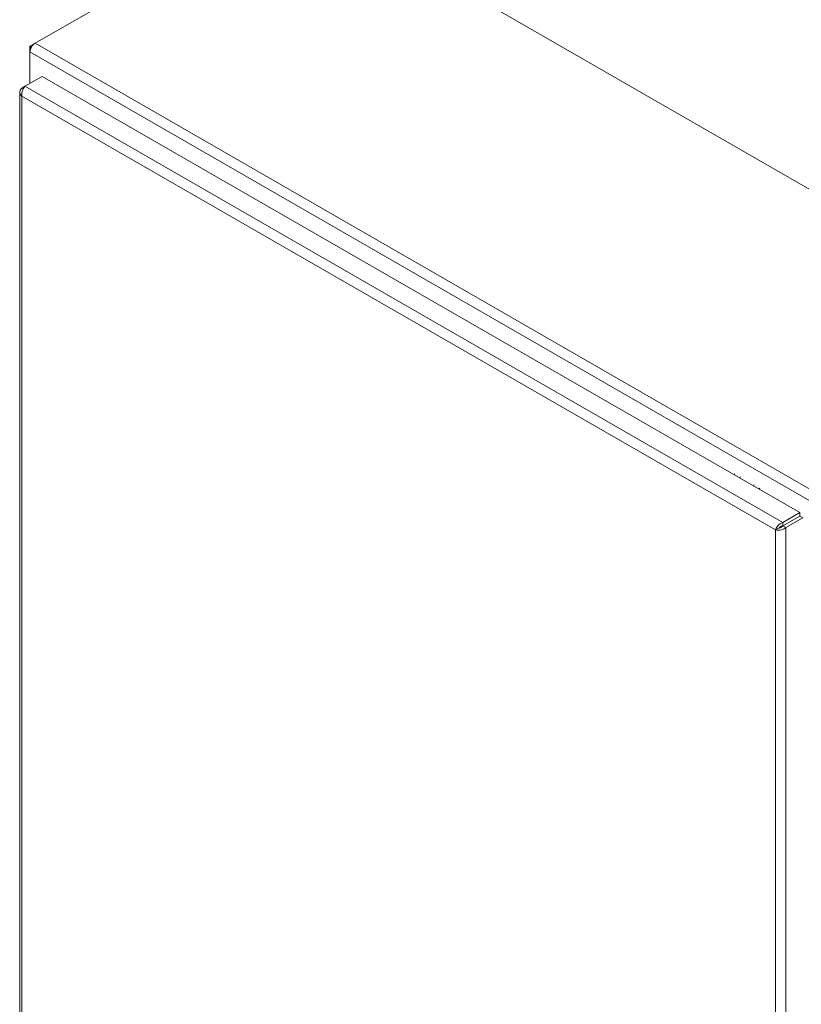
# Model space of a CAD drawing. Units: inches. Extents: x 15 to 411, y 12 to 253.
# Drawn here: x 365 to 382, y 141 to 163 of the extents above; entities that cross this region are included whole.
import ezdxf

# ---------------------------------------------------------------- set-up
doc = ezdxf.new("R2010")
doc.units = ezdxf.units.IN
doc.header["$LTSCALE"] = 25
doc.header["$MEASUREMENT"] = 0
doc.layers.add('Visible (ANSI)', color=7, linetype='Continuous', lineweight=5)
doc.layers.add('Visible Narrow (ANSI)', color=7, linetype='Continuous', lineweight=5)

msp = doc.modelspace()

# ---------------------------------------------------------------- linework, layer by layer
at = {"layer": 'Visible (ANSI)'}
for p, q in [((370.94567, 166.06847), (408.05968, 144.69593)), ((365.00433, 162.64708), (367.94606, 164.34111)), ((364.99658, 162.64232), (364.8893, 162.58054)), ((364.8893, 162.58054), (364.8893, 162.44784)), ((364.92292, 162.56117), (364.8893, 162.58054)), ((364.8893, 161.73066), (364.8893, 162.44784)), ((364.77501, 161.66485), (365.16506, 161.88946)), ((365.16506, 161.88946), (382.45411, 151.93335)), ((364.77427, 161.66412), (364.70697, 161.62536)), ((364.73527, 161.60907), (364.70697, 161.62536)), ((364.65933, 161.53195), (364.65933, 120.42829)), ((382.45411, 151.93335), (382.06407, 151.70874)), ((382.06407, 151.63049), (382.45411, 151.8551)), ((382.06443, 151.62987), (382.45447, 151.85448)), ((382.13211, 151.5909), (382.52215, 151.81551)), ((382.45411, 151.8551), (382.45411, 151.93335)), ((382.45447, 151.85448), (382.52215, 151.81551)), ((381.96972, 151.57554), (381.90204, 151.53656)), ((382.06407, 151.63049), (382.06407, 151.70874)), ((382.06443, 151.62987), (382.13211, 151.5909))]:
    msp.add_line(p, q, dxfattribs=at)
for centre, major_axis, ratio, start_param, end_param in [((365.00433, 162.51409), (-0.08118, -0.14097), 0.57809312, 3.92505711, 5.49585344), ((381.1642, 152.74388), (0.17788, 0.30969), 0.57882602, 1.65512519, 1.73520519), ((381.29047, 152.67135), (0.17788, 0.30969), 0.57882602, 1.65512519, 1.73566255), ((381.60665, 152.48974), (0.17788, 0.30969), 0.57882602, 1.65512519, 1.73680795), ((381.73292, 152.41721), (0.17788, 0.30969), 0.57882602, 1.65512519, 1.73726543), ((381.93562, 151.6038), (0.04456, -0.07737), 0.57809312, 0.98930009, 1.19176216), ((382.0033, 151.64277), (-0.04456, 0.07737), 0.57809312, 4.22137702, 4.23877747)]:
    msp.add_ellipse(centre, major_axis=major_axis, ratio=ratio, start_param=start_param, end_param=end_param, dxfattribs=at)
for points, knots in [([(364.70697, 161.62536), (364.67236, 161.59502), (364.65471, 161.55532), (364.66045, 161.51691), (364.66469, 161.4885), (364.68136, 161.46099), (364.70697, 161.43855)], [0, 0, 0, 0, 0.90287594, 0.90287594, 0.90287594, 1.57079633, 1.57079633, 1.57079633, 1.57079633]), ([(364.70697, 161.43855), (364.69797, 161.48376), (364.70557, 161.53811), (364.72375, 161.58373), (364.7372, 161.61749), (364.75606, 161.64626), (364.77501, 161.66485)], [0, 0, 0, 0, 0.90287594, 0.90287594, 0.90287594, 1.57079633, 1.57079633, 1.57079633, 1.57079633]), ([(382.06407, 151.70874), (382.02045, 151.69399), (381.97719, 151.66025), (381.94675, 151.62166), (381.92422, 151.59312), (381.9087, 151.56234), (381.90204, 151.53656)], [0, 0, 0, 0, 0.90287594, 0.90287594, 0.90287594, 1.57079633, 1.57079633, 1.57079633, 1.57079633]), ([(381.90204, 151.53656), (381.93666, 151.52704), (381.98752, 151.52729), (382.03614, 151.541), (382.07211, 151.55115), (382.1065, 151.56845), (382.13211, 151.5909)], [0, 0, 0, 0, 0.90287594, 0.90287594, 0.90287594, 1.57079633, 1.57079633, 1.57079633, 1.57079633]), ([(381.96972, 151.57554), (381.98097, 151.58963), (382.00316, 151.60952), (382.03048, 151.62113), (382.04122, 151.6257), (382.05264, 151.62901), (382.06407, 151.63049)], [0, 0, 0, 0, 1.12719708, 1.12719708, 1.12719708, 1.57079633, 1.57079633, 1.57079633, 1.57079633]), ([(381.96972, 151.57554), (381.98752, 151.57829), (382.01582, 151.58761), (382.03952, 151.60546), (382.04885, 151.61249), (382.05742, 151.62072), (382.06443, 151.62987)], [0, 0, 0, 0, 1.12719708, 1.12719708, 1.12719708, 1.57079633, 1.57079633, 1.57079633, 1.57079633])]:
    msp.add_open_spline(points, degree=3, knots=knots, dxfattribs=at)
at = {"layer": 'Visible Narrow (ANSI)'}
for p, q in [((365.00433, 162.64708), (402.11834, 141.27454)), ((364.8893, 162.44784), (402.00331, 141.0753)), ((364.77501, 161.66485), (382.06407, 151.70874)), ((381.90204, 151.53656), (364.70697, 161.43855)), ((364.70697, 161.43855), (364.70697, 120.38921)), ((382.27603, 151.75255), (382.27674, 151.75214)), ((381.90204, 110.48723), (381.90204, 151.53656)), ((382.13211, 151.5909), (382.13211, 110.4329)), ((382.18114, 151.69791), (382.18186, 151.6975))]:
    msp.add_line(p, q, dxfattribs=at)

doc.saveas('drawing.dxf')
